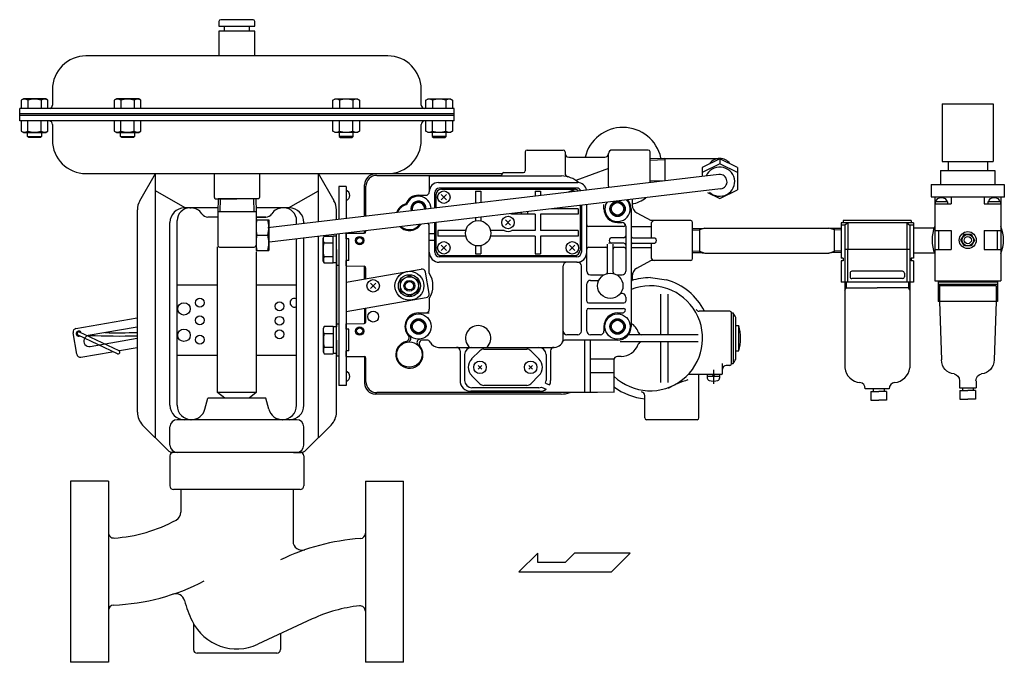
# Model space of a CAD drawing. Extents: x 182 to 8753, y 193 to 5140.
# Drawn here: x 2907 to 3451, y 4730 to 5085 of the extents above; entities that cross this region are included whole.
import ezdxf

# ---------------------------------------------------------------- set-up
doc = ezdxf.new("R2010")
doc.units = 0
doc.header["$LTSCALE"] = 120
doc.header["$MEASUREMENT"] = 0
for name, pattern in [('C_CENTER_L', [2, 1.25, -0.25, 0.25, -0.25]), ('C_SOLID_H', [0]), ('C_SOLID_L', [0])]:
    doc.linetypes.add(name, pattern=pattern)
doc.layers.get('0').update_dxf_attribs({"linetype": 'CONTINUOUS'})

# ---------------------------------------------------------------- blocks, each defined once
blk = doc.blocks.new('YA')
for p, q in [((-16.8065, 2.801), (-8.4035, 2.801)), ((-14.0055, 0), (-16.8065, 2.801)), ((-8.4035, 2.801), (-7.0025, 1.4005)), ((-2.862, 1.4005), (-2.862, 2.801)), ((-2.862, 2.801), (0, 0)), ((0, 0), (-14.0055, 0)), ((-7.0025, 1.4005), (-2.862, 1.4005))]:
    blk.add_line(p, q)
blk = doc.blocks.new('M8BS')
for p, q in [((4.81, 7.5), (0, 7.5)), ((5.5, 6.31), (4.81, 7.5)), ((5.5, -6.31), (5.5, 6.31)), ((4.81, 3.75), (0, 3.75)), ((4.81, -3.75), (0, -3.75)), ((4.81, -3.75), (4.99, -4.09)), ((4.99, -4.09), (5.14, -4.45)), ((5.14, -4.45), (5.25, -4.83)), ((5.25, -4.83), (5.32, -5.22)), ((5.32, -5.22), (5.35, -5.63)), ((0, -7.51), (4.81, -7.51)), ((4.81, -7.51), (5.5, -6.31)), ((5.14, -6.81), (4.81, -7.51)), ((5.25, -6.43), (5.14, -6.81)), ((5.32, -6.03), (5.25, -6.43)), ((5.35, -5.63), (5.32, -6.03))]:
    blk.add_line(p, q)
for centre, radius, start, end in [((1.81, 5.63), 3.54, 327.9994, 32.0006), ((-8.01, 0), 13.35, 343.6803, 16.3197)]:
    blk.add_arc(centre, radius, start, end)

msp = doc.modelspace()

# ---------------------------------------------------------------- linework, layer by layer
for p, q in [((3017.43, 5083.68), (3017.43, 5081.01)), ((3017.43, 5081.01), (3037.26, 5081.01)), ((3036.29, 5084.65), (3018.4, 5084.65)), ((3020.35, 5081.01), (3020.35, 5078.38)), ((3034.34, 5078.38), (3034.34, 5081.01)), ((3037.26, 5081.01), (3037.26, 5083.68)), ((3037.26, 5078.38), (3017.43, 5078.38)), ((3017.43, 5078.38), (3017.43, 5064.65)), ((3037.26, 5064.65), (3037.26, 5078.38)), ((3110.73, 5064.65), (2943.96, 5064.66)), ((2925.46, 5046.16), (2925.46, 5037.51)), ((3129.23, 5037.51), (3129.23, 5046.15)), ((2909.41, 5040.92), (2908.24, 5040.25)), ((2908.24, 5040.25), (2908.24, 5035.56)), ((2921.7, 5040.92), (2909.41, 5040.92)), ((2911.9, 5040.25), (2911.9, 5035.56)), ((2919.21, 5040.25), (2919.21, 5035.56)), ((2922.86, 5040.25), (2921.7, 5040.92)), ((2922.86, 5035.56), (2922.86, 5040.25)), ((2960.79, 5040.92), (2959.63, 5040.25)), ((2959.63, 5040.25), (2959.63, 5035.56)), ((2973.08, 5040.92), (2960.79, 5040.92)), ((2963.28, 5040.25), (2963.28, 5035.56)), ((2970.59, 5040.25), (2970.59, 5035.56)), ((2974.25, 5040.25), (2973.08, 5040.92)), ((2974.25, 5035.56), (2974.25, 5040.25)), ((3080.44, 5040.25), (3081.61, 5040.92)), ((3080.44, 5035.56), (3080.44, 5040.25)), ((3081.61, 5040.92), (3093.9, 5040.92)), ((3084.1, 5040.25), (3084.1, 5035.56)), ((3091.41, 5040.25), (3091.41, 5035.56)), ((3093.9, 5040.92), (3095.06, 5040.25)), ((3095.06, 5040.25), (3095.06, 5035.56)), ((3131.83, 5040.25), (3132.99, 5040.92)), ((3131.83, 5035.56), (3131.83, 5040.25)), ((3132.99, 5040.92), (3145.28, 5040.92)), ((3135.48, 5040.25), (3135.48, 5035.56)), ((3142.79, 5040.25), (3142.79, 5035.56)), ((3145.28, 5040.92), (3146.45, 5040.25)), ((3146.45, 5040.25), (3146.45, 5035.56)), ((3417.05, 5038.25), (3445.26, 5038.25)), ((3147.34, 5035.56), (2907.34, 5035.56)), ((2907.34, 5028.74), (2907.34, 5035.56)), ((3147.34, 5032.64), (2907.34, 5032.64)), ((3147.34, 5028.74), (3147.34, 5035.56)), ((3147.34, 5031.74), (2907.34, 5031.74)), ((3147.34, 5028.74), (2907.34, 5028.74)), ((2908.24, 5028.74), (2908.24, 5023.08)), ((2911.9, 5023.08), (2911.9, 5028.74)), ((2919.21, 5023.08), (2919.21, 5028.74)), ((2922.86, 5023.08), (2922.86, 5028.74)), ((2925.46, 5026.74), (2925.46, 5018.15)), ((2959.63, 5028.74), (2959.63, 5023.08)), ((2963.28, 5023.08), (2963.28, 5028.74)), ((2970.59, 5023.08), (2970.59, 5028.74)), ((2974.25, 5023.08), (2974.25, 5028.74)), ((3080.44, 5023.08), (3080.44, 5028.74)), ((3084.1, 5023.08), (3084.1, 5028.74)), ((3091.41, 5023.08), (3091.41, 5028.74)), ((3095.06, 5028.74), (3095.06, 5023.08)), ((3129.23, 5018.15), (3129.23, 5026.74)), ((3131.83, 5023.08), (3131.83, 5028.74)), ((3135.48, 5023.08), (3135.48, 5028.74)), ((3142.79, 5023.08), (3142.79, 5028.74)), ((3146.45, 5028.74), (3146.45, 5023.08)), ((2908.24, 5023.08), (2909.41, 5022.41)), ((2909.41, 5022.41), (2921.7, 5022.41)), ((2911.66, 5020.15), (2911.66, 5022.41)), ((2919.45, 5022.41), (2919.45, 5020.15)), ((2921.7, 5022.41), (2922.86, 5023.08)), ((2959.63, 5023.08), (2960.79, 5022.41)), ((2960.79, 5022.41), (2973.08, 5022.41)), ((2963.04, 5020.15), (2963.04, 5022.41)), ((2970.83, 5022.41), (2970.83, 5020.15)), ((2973.08, 5022.41), (2974.25, 5023.08)), ((3081.61, 5022.41), (3080.44, 5023.08)), ((3093.9, 5022.41), (3081.61, 5022.41)), ((3083.86, 5022.41), (3083.86, 5020.15)), ((3091.65, 5020.15), (3091.65, 5022.41)), ((3095.06, 5023.08), (3093.9, 5022.41)), ((3132.99, 5022.41), (3131.83, 5023.08)), ((3145.28, 5022.41), (3132.99, 5022.41)), ((3135.24, 5022.41), (3135.24, 5020.15)), ((3143.03, 5020.15), (3143.03, 5022.41)), ((3146.45, 5023.08), (3145.28, 5022.41)), ((2911.66, 5020.15), (2919.45, 5020.15)), ((2912.31, 5019.49), (2911.66, 5020.15)), ((2918.79, 5019.49), (2912.31, 5019.49)), ((2919.45, 5020.15), (2918.79, 5019.49)), ((2963.7, 5019.49), (2963.04, 5020.15)), ((2963.04, 5020.15), (2970.83, 5020.15)), ((2970.17, 5019.49), (2963.7, 5019.49)), ((2970.83, 5020.15), (2970.17, 5019.49)), ((3091.65, 5020.15), (3083.86, 5020.15)), ((3083.86, 5020.15), (3084.52, 5019.49)), ((3084.52, 5019.49), (3090.99, 5019.49)), ((3090.99, 5019.49), (3091.65, 5020.15)), ((3135.24, 5020.15), (3135.9, 5019.49)), ((3143.03, 5020.15), (3135.24, 5020.15)), ((3135.9, 5019.49), (3142.37, 5019.49)), ((3142.37, 5019.49), (3143.03, 5020.15)), ((3263.84, 5008.04), (3255.66, 5007.79)), ((3263.84, 5007.19), (3255.66, 5006.93)), ((3263.84, 5008.04), (3294.15, 5008.04)), ((3263.84, 5008.04), (3263.84, 4995.62)), ((3294.15, 5007.77), (3284.34, 5003)), ((3294.15, 5004.94), (3284.34, 5000.16)), ((3303.97, 5003), (3294.15, 5007.77)), ((3294.15, 5007.77), (3294.15, 5004.94)), ((3303.97, 5000.16), (3294.15, 5004.94)), ((2943.96, 4999.65), (3110.73, 4999.65)), ((2973.68, 4984.65), (2982.35, 4999.65)), ((2982.35, 4853.65), (2982.35, 4999.65)), ((3014.84, 4999.65), (3014.84, 4986.63)), ((3039.84, 4999.65), (3039.84, 4986.63)), ((3081.01, 4984.65), (3072.35, 4999.65)), ((3072.35, 4972.92), (3072.35, 4999.65)), ((3284.34, 5003), (3284.34, 4998.04)), ((3303.97, 5003), (3303.97, 4990.62)), ((3293.68, 4999.15), (3044.48, 4969.62)), ((3262.53, 4995.46), (3255.66, 4995.68)), ((3256.81, 4994.78), (3255.66, 4994.82)), ((2998.85, 4980.65), (2982.35, 4990.18)), ((3294.63, 4991.21), (3045.42, 4961.68)), ((3055.85, 4980.65), (3072.35, 4990.18)), ((3083.66, 4992.58), (3083.66, 4974.26)), ((3087.66, 4992.58), (3083.66, 4992.58)), ((3087.66, 4992.58), (3087.66, 4974.74)), ((3287.4, 4989.13), (3294.15, 4985.85)), ((3294.15, 4985.85), (3303.97, 4990.62)), ((3014.84, 4986.63), (3014.85, 4986.49)), ((3014.85, 4986.49), (3014.89, 4986.34)), ((3014.89, 4986.34), (3014.95, 4986.2)), ((3014.95, 4986.2), (3015.03, 4986.06)), ((3015.03, 4986.06), (3015.13, 4985.94)), ((3015.13, 4985.94), (3015.26, 4985.83)), ((3015.26, 4985.83), (3015.39, 4985.75)), ((3015.39, 4985.75), (3015.54, 4985.69)), ((3015.54, 4985.69), (3015.83, 4985.65)), ((3015.83, 4985.65), (3027.34, 4985.65)), ((3016.96, 4985.65), (3016.74, 4978.65)), ((3037.73, 4985.65), (3016.96, 4985.65)), ((3018.12, 4985.65), (3017.9, 4978.65)), ((3038.86, 4985.65), (3027.34, 4985.65)), ((3036.57, 4985.65), (3036.79, 4978.65)), ((3037.73, 4985.65), (3037.95, 4978.65)), ((3039.15, 4985.69), (3038.86, 4985.65)), ((3039.3, 4985.75), (3039.15, 4985.69)), ((3039.43, 4985.83), (3039.3, 4985.75)), ((3039.56, 4985.94), (3039.43, 4985.83)), ((3039.66, 4986.06), (3039.56, 4985.94)), ((3039.74, 4986.2), (3039.66, 4986.06)), ((3039.8, 4986.34), (3039.74, 4986.2)), ((3039.83, 4986.49), (3039.8, 4986.34)), ((3039.84, 4986.63), (3039.83, 4986.49)), ((2972.35, 4867.8), (2972.35, 4979.65)), ((3016.8, 4980.65), (2998.35, 4980.65)), ((3001.35, 4980.65), (3002.13, 4980.65)), ((3016.74, 4978.65), (3037.95, 4978.65)), ((3016.74, 4978.65), (3016.74, 4960.06)), ((3056.35, 4980.65), (3037.89, 4980.65)), ((3037.95, 4978.65), (3037.95, 4972.3)), ((3053.35, 4980.65), (3052.56, 4980.65)), ((3082.34, 4974.11), (3082.34, 4979.65)), ((3082.34, 4974.11), (3082.34, 4979.65)), ((2990.35, 4871.65), (2990.35, 4972.65)), ((2994.35, 4871.65), (2994.35, 4973.65)), ((3016.74, 4975.65), (3011.35, 4975.65)), ((3043.35, 4975.65), (3037.95, 4975.65)), ((3037.95, 4975.65), (3043.34, 4975.65)), ((3037.95, 4974.15), (3037.95, 4957.15)), ((3037.95, 4974.15), (3044.95, 4974.15)), ((3044.95, 4974.15), (3044.95, 4957.15)), ((3044.95, 4965.65), (3044.95, 4974.15)), ((3060.35, 4971.5), (3060.35, 4973.65)), ((3064.35, 4971.98), (3064.35, 4972.65)), ((3279.16, 4969.23), (3282.86, 4969.35)), ((3279.16, 4968.38), (3282.86, 4968.49)), ((3285.86, 4969.55), (3282.86, 4968.49)), ((3282.86, 4969.35), (3285.86, 4969.55)), ((3282.86, 4969.35), (3282.86, 4955.96)), ((3285.86, 4969.55), (3354.46, 4969.55)), ((3357.46, 4969.35), (3354.46, 4969.55)), ((3357.46, 4968.49), (3354.46, 4969.55)), ((3357.46, 4955.96), (3357.46, 4969.35)), ((3361.16, 4969.23), (3357.46, 4969.35)), ((3361.16, 4968.38), (3357.46, 4968.49)), ((3412.56, 4969.55), (3401.16, 4969.55)), ((3422.06, 4968.15), (3422.06, 4957.65)), ((3440.26, 4968.15), (3440.26, 4957.65)), ((3037.95, 4964.08), (3037.95, 4960.06)), ((3038.45, 4965.65), (3044.45, 4965.65)), ((3060.35, 4871.65), (3060.35, 4963.45)), ((3064.35, 4871.65), (3064.35, 4963.92)), ((3072.35, 4853.65), (3072.35, 4964.87)), ((3080.46, 4950.15), (3080.46, 4965.16)), ((3082.46, 4965.05), (3080.46, 4965.05)), ((3082.34, 4964.85), (3082.34, 4966.05)), ((3082.34, 4867.8), (3082.34, 4961.73)), ((3082.46, 4957.65), (3082.46, 4966.07)), ((3083.66, 4966.21), (3083.66, 4882.58)), ((3087.66, 4966.68), (3087.66, 4882.58)), ((3427.4, 4962.9), (3429.28, 4966.15)), ((3429.28, 4959.65), (3427.4, 4962.9)), ((3429.28, 4966.15), (3433.03, 4966.15)), ((3433.03, 4966.15), (3434.91, 4962.9)), ((3434.91, 4962.9), (3433.03, 4959.65)), ((3016.69, 4878.73), (3016.69, 4959.12)), ((3017.74, 4959.06), (3036.95, 4959.06)), ((3037.95, 4957.15), (3044.95, 4957.15)), ((3038, 4956.34), (3038, 4878.73)), ((3082.46, 4957.65), (3082.46, 4948.8)), ((3279.16, 4956.93), (3282.86, 4956.82)), ((3279.16, 4956.08), (3282.86, 4955.96)), ((3282.86, 4956.82), (3285.86, 4955.75)), ((3282.86, 4955.96), (3285.86, 4955.75)), ((3354.46, 4955.75), (3357.46, 4956.82)), ((3357.46, 4955.96), (3354.46, 4955.75)), ((3361.16, 4956.93), (3357.46, 4956.82)), ((3361.16, 4956.08), (3357.46, 4955.96)), ((3433.03, 4959.65), (3429.28, 4959.65)), ((3285.86, 4955.75), (3354.46, 4955.75)), ((3412.75, 4955.75), (3401.16, 4955.75)), ((3082.46, 4950.25), (3080.46, 4950.25)), ((3082.46, 4950.25), (3082.46, 4914.98)), ((3083.66, 4948.8), (3082.46, 4948.8)), ((3016.69, 4938.07), (2994.35, 4938.07)), ((3060.35, 4938.07), (3038, 4938.07)), ((3080.46, 4915.09), (3080.46, 4900.07)), ((3082.46, 4914.98), (3080.46, 4914.98)), ((3082.46, 4907.58), (3082.46, 4916.43)), ((3083.66, 4916.43), (3082.46, 4916.43)), ((3082.46, 4907.58), (3082.46, 4898.73)), ((3016.69, 4899.1), (2994.35, 4899.1)), ((3060.35, 4899.1), (3038, 4899.1)), ((3082.46, 4900.18), (3080.46, 4900.18)), ((3083.66, 4898.73), (3082.46, 4898.73)), ((3087.66, 4882.58), (3083.66, 4882.58)), ((3426.85, 4879.75), (3431.16, 4879.75)), ((3435.47, 4879.75), (3431.16, 4879.75)), ((3009.72, 4869.58), (3011.35, 4875.65)), ((3043.35, 4875.65), (3011.35, 4875.65)), ((3020.6, 4875.65), (3016.69, 4878.73)), ((3038, 4878.73), (3016.69, 4878.73)), ((3038, 4878.73), (3034.09, 4875.65)), ((3044.97, 4869.58), (3043.35, 4875.65)), ((3377.65, 4879.28), (3381.96, 4879.28)), ((3377.65, 4874.53), (3381.96, 4874.53)), ((3386.27, 4879.28), (3381.96, 4879.28)), ((3386.27, 4874.53), (3381.96, 4874.53)), ((3426.85, 4875), (3431.16, 4875)), ((3435.47, 4875), (3431.16, 4875)), ((3060.35, 4863.65), (2994.35, 4863.65)), ((2989.17, 4846.83), (2975.27, 4860.73)), ((2990.35, 4849.65), (2990.35, 4859.65)), ((3064.35, 4849.65), (3064.35, 4859.65)), ((3065.52, 4846.83), (3079.42, 4860.73)), ((2990.35, 4843.65), (2990.35, 4827.15)), ((2996, 4845.65), (2992, 4845.65)), ((3058.69, 4845.65), (2992, 4845.65)), ((3062.35, 4845.65), (2992.35, 4845.65)), ((3062.35, 4845.65), (2992.35, 4845.65)), ((3062.35, 4845.65), (2992.35, 4845.65)), ((3058.69, 4845.65), (3062.69, 4845.65)), ((3064.35, 4843.65), (3064.35, 4827.15)), ((2956.35, 4829.65), (2935.35, 4829.65)), ((2956.35, 4829.65), (2956.35, 4729.65)), ((3098.35, 4829.65), (3098.35, 4729.65)), ((3098.35, 4829.65), (3119.35, 4829.65)), ((3119.35, 4729.65), (3119.35, 4829.65)), ((3062.35, 4825.15), (2992.35, 4825.15)), ((2996.35, 4825.15), (2996.35, 4812.63)), ((3058.35, 4825.15), (3058.35, 4796.55)), ((3003.35, 4751.04), (3003.35, 4736.65)), ((3069.01, 4753.61), (3038.97, 4739.61)), ((3051.35, 4745.38), (3051.35, 4736.65)), ((3049.35, 4734.65), (3005.35, 4734.65)), ((2956.35, 4729.65), (2935.35, 4729.65)), ((3119.35, 4729.65), (3098.35, 4729.65))]:
    msp.add_line(p, q)
at = {"linetype": 'Continuous'}
for p, q in [((3417.05, 5038.25), (3417.05, 5006.27)), ((3445.26, 5038.25), (3445.26, 5006.27)), ((3186.66, 5011.65), (3186.66, 5001.15)), ((3187.66, 5012.65), (3207.66, 5012.65)), ((3208.66, 5011.65), (3208.66, 4999.82)), ((3232.66, 4992.65), (3232.66, 5010.65)), ((3254.66, 5012.65), (3234.66, 5012.65)), ((3255.66, 4994.65), (3255.66, 5011.65)), ((3210.66, 5008.65), (3230.66, 5008.65)), ((3417.05, 5006.27), (3445.26, 5006.27)), ((3420.24, 5006.27), (3420.24, 5001.42)), ((3442.08, 5006.27), (3442.08, 5001.42)), ((3174.14, 4999.45), (3103.86, 4999.45)), ((3174.66, 5000.15), (3185.66, 5000.15)), ((3232.66, 5002.43), (3214.6, 4995.85)), ((3416.14, 5001.42), (3446.17, 5001.42)), ((3416.14, 5001.42), (3416.14, 4993.67)), ((3446.17, 5001.42), (3446.17, 4993.67)), ((3104.66, 4998.65), (3173.16, 4998.65)), ((3133.66, 4998.38), (3133.66, 4989.65)), ((3133.71, 4998.32), (3206.66, 4998.32)), ((3138.66, 4994.65), (3215.66, 4994.65)), ((3097.86, 4975.95), (3097.86, 4993.45)), ((3098.66, 4976.04), (3098.66, 4992.65)), ((3136.66, 4980.55), (3136.66, 4989.15)), ((3215.16, 4991.65), (3139.16, 4991.65)), ((3140.35, 4990.95), (3213.95, 4990.95)), ((3159.15, 4989.95), (3159.15, 4983.21)), ((3159.15, 4989.95), (3162.15, 4989.95)), ((3162.15, 4989.95), (3162.15, 4983.57)), ((3192.15, 4989.95), (3192.15, 4987.12)), ((3192.15, 4989.95), (3195.15, 4989.95)), ((3195.15, 4989.95), (3195.15, 4987.48)), ((3410.96, 4993.67), (3451.35, 4993.67)), ((3410.96, 4993.67), (3410.96, 4986.88)), ((3451.35, 4993.67), (3451.35, 4986.88)), ((3451.35, 4993.67), (3451.35, 4986.88)), ((3127.66, 4987.65), (3131.66, 4987.65)), ((3137.35, 4987.95), (3137.35, 4980.63)), ((3245.69, 4985.41), (3245.69, 4982.33)), ((3410.96, 4986.88), (3451.35, 4986.88)), ((3412.96, 4986.88), (3412.96, 4940.36)), ((3420.05, 4983.98), (3413.14, 4983.98)), ((3413.14, 4983.98), (3413.14, 4983.01)), ((3420.05, 4983.98), (3420.05, 4983.01)), ((3422.06, 4986.88), (3422.06, 4983.01)), ((3440.26, 4986.88), (3440.26, 4983.01)), ((3449.17, 4983.98), (3442.26, 4983.98)), ((3442.26, 4983.98), (3442.26, 4983.01)), ((3449.17, 4983.98), (3449.17, 4983.01)), ((3449.36, 4986.88), (3449.36, 4940.36)), ((3184.43, 4978.15), (3184.43, 4977.15)), ((3187.88, 4978.56), (3187.88, 4977.15)), ((3215.95, 4980.15), (3201.31, 4980.15)), ((3215.95, 4980.15), (3215.95, 4977.15)), ((3216.95, 4982), (3216.95, 4957.35)), ((3217.66, 4982.09), (3217.66, 4956.15)), ((3220.66, 4945.65), (3220.66, 4982.44)), ((3230.16, 4980.15), (3230.16, 4982.65)), ((3245.16, 4980.15), (3245.16, 4915.15)), ((3248.29, 4977.94), (3256.15, 4973.65)), ((3412.96, 4983.01), (3422.06, 4983.01)), ((3440.26, 4983.01), (3449.36, 4983.01)), ((3136.66, 4956.15), (3136.66, 4972.49)), ((3137.35, 4972.57), (3137.35, 4957.35)), ((3159.15, 4975.16), (3159.15, 4973.49)), ((3162.15, 4975.51), (3162.15, 4973.49)), ((3192.15, 4977.15), (3179.33, 4977.15)), ((3192.15, 4977.15), (3192.15, 4968.15)), ((3195.15, 4977.15), (3195.15, 4968.15)), ((3215.95, 4977.15), (3195.15, 4977.15)), ((3237.66, 4972.65), (3240.16, 4972.65)), ((3278.16, 4973.65), (3256.16, 4973.65)), ((3279.16, 4952.65), (3279.16, 4972.65)), ((3361.16, 4972.4), (3361.16, 4952.9)), ((3401.11, 4972.4), (3361.16, 4972.4)), ((3362.36, 4973.65), (3362.36, 4972.4)), ((3399.96, 4973.65), (3362.36, 4973.65)), ((3364.89, 4972.4), (3363.16, 4971.06)), ((3364.89, 4972.4), (3364.89, 4957.65)), ((3397.42, 4972.4), (3397.42, 4957.65)), ((3397.42, 4972.4), (3399.16, 4971.06)), ((3399.96, 4973.65), (3399.96, 4972.4)), ((3401.16, 4972.4), (3401.16, 4952.9)), ((3097.86, 4966.67), (3097.86, 4967.89)), ((3098.66, 4967.65), (3098.66, 4967.99)), ((3133.66, 4944.58), (3133.66, 4970.65)), ((3138.35, 4968.15), (3138.35, 4965.15)), ((3153.82, 4968.15), (3138.35, 4968.15)), ((3174.97, 4968.15), (3167.49, 4968.15)), ((3192.15, 4968.15), (3179.33, 4968.15)), ((3215.95, 4968.15), (3195.15, 4968.15)), ((3215.95, 4968.15), (3215.95, 4965.15)), ((3240.87, 4970.35), (3221.66, 4970.35)), ((3242.16, 4970.65), (3242.16, 4945.65)), ((3245.16, 4970.46), (3256.16, 4970.46)), ((3256.16, 4971.65), (3256.16, 4964.15)), ((3363.16, 4971.06), (3361.16, 4971.06)), ((3363.16, 4971.06), (3363.16, 4939.65)), ((3399.16, 4971.06), (3399.16, 4939.65)), ((3401.16, 4971.06), (3399.16, 4971.06)), ((3412.96, 4968.15), (3422.06, 4968.15)), ((3414.96, 4968.15), (3414.96, 4957.65)), ((3440.26, 4968.15), (3449.36, 4968.15)), ((3447.36, 4968.15), (3447.36, 4957.65)), ((3087.66, 4963.65), (3087.66, 4966.65)), ((3087.66, 4963.65), (3087.66, 4966.65)), ((3087.66, 4966.65), (3097.66, 4966.65)), ((3089.16, 4963.65), (3087.66, 4963.65)), ((3089.16, 4963.65), (3087.66, 4963.65)), ((3089.16, 4951.65), (3089.16, 4963.65)), ((3089.16, 4951.65), (3089.16, 4963.65)), ((3133.66, 4966.51), (3136.66, 4966.51)), ((3133.66, 4962.8), (3136.66, 4962.8)), ((3153.82, 4965.15), (3138.35, 4965.15)), ((3192.15, 4965.15), (3167.49, 4965.15)), ((3192.15, 4965.15), (3192.15, 4955.35)), ((3195.15, 4965.15), (3195.15, 4955.35)), ((3215.95, 4965.15), (3195.15, 4965.15)), ((3241.16, 4964.15), (3233.81, 4964.15)), ((3246.16, 4964.15), (3258.39, 4964.15)), ((3159.15, 4959.81), (3159.15, 4955.35)), ((3162.15, 4959.81), (3162.15, 4955.35)), ((3221.66, 4958.95), (3231.16, 4958.95)), ((3232.16, 4945.25), (3232.16, 4960.65)), ((3241.16, 4961.15), (3233.81, 4961.15)), ((3235.16, 4945.25), (3235.16, 4960.65)), ((3236.16, 4958.95), (3241.16, 4958.95)), ((3245.16, 4958.84), (3256.16, 4958.84)), ((3246.16, 4961.15), (3258.39, 4961.15)), ((3256.16, 4961.15), (3256.16, 4953.65)), ((3399.16, 4957.65), (3363.16, 4957.65)), ((3364.76, 4957.65), (3364.76, 4939.65)), ((3397.55, 4957.65), (3397.55, 4939.65)), ((3412.96, 4957.65), (3422.06, 4957.65)), ((3440.26, 4957.65), (3449.36, 4957.65)), ((3087.66, 4948.65), (3087.66, 4951.65)), ((3089.16, 4951.65), (3087.66, 4951.65)), ((3089.16, 4951.65), (3087.66, 4951.65)), ((3087.66, 4948.65), (3087.66, 4951.65)), ((3215.16, 4953.65), (3139.16, 4953.65)), ((3215.16, 4950.65), (3139.16, 4950.65)), ((3140.35, 4954.35), (3213.95, 4954.35)), ((3159.15, 4955.35), (3162.15, 4955.35)), ((3192.15, 4955.35), (3195.15, 4955.35)), ((3256.16, 4951.65), (3247.76, 4947.08)), ((3278.16, 4951.65), (3256.16, 4951.65)), ((3362.36, 4952.9), (3361.16, 4952.9)), ((3361.16, 4951.4), (3361.16, 4939.65)), ((3362.36, 4951.4), (3361.16, 4951.4)), ((3362.36, 4952.9), (3362.36, 4951.4)), ((3401.16, 4952.9), (3399.96, 4952.9)), ((3399.96, 4952.9), (3399.96, 4951.4)), ((3401.16, 4951.4), (3399.96, 4951.4)), ((3401.16, 4951.4), (3401.16, 4939.65)), ((3087.66, 4948.65), (3097.67, 4948.48)), ((3087.66, 4939.74), (3129.18, 4946.9)), ((3097.86, 4941.5), (3097.86, 4948.46)), ((3098.66, 4941.64), (3098.66, 4947.48)), ((3133.53, 4933.44), (3131.49, 4945.26)), ((3207.66, 4908.65), (3207.66, 4948.65)), ((3217.66, 4912.65), (3217.66, 4948.65)), ((3395.16, 4945.65), (3367.16, 4945.65)), ((3117.66, 4940.54), (3122.66, 4943.43)), ((3117.66, 4934.77), (3117.66, 4940.54)), ((3122.66, 4943.43), (3127.66, 4940.54)), ((3127.66, 4940.54), (3127.66, 4934.77)), ((3222.66, 4943.65), (3230.05, 4943.65)), ((3222.66, 4940.65), (3227.33, 4940.65)), ((3237.26, 4943.65), (3240.16, 4943.65)), ((3245.16, 4940.65), (3245.69, 4940.65)), ((3245.69, 4942.98), (3245.69, 4940.65)), ((3255.85, 4942.15), (3264.71, 4940.91)), ((3401.18, 4939.65), (3361.16, 4939.65)), ((3363.16, 4939.65), (3363.16, 4892.31)), ((3363.97, 4939.65), (3363.97, 4936.58)), ((3366.16, 4944.65), (3366.16, 4942.65)), ((3395.16, 4941.65), (3367.16, 4941.65)), ((3396.16, 4944.65), (3396.16, 4942.65)), ((3398.34, 4939.65), (3398.34, 4936.58)), ((3399.16, 4939.65), (3399.16, 4892.31)), ((3412.96, 4940.36), (3449.36, 4940.36)), ((3414.78, 4940.36), (3414.78, 4928.98)), ((3414.78, 4939.88), (3447.54, 4939.88)), ((3447.54, 4940.36), (3447.54, 4928.98)), ((3122.66, 4931.88), (3117.66, 4934.77)), ((3127.66, 4934.77), (3122.66, 4931.88)), ((3220.66, 4929.15), (3220.66, 4938.65)), ((3363.16, 4935.17), (3363.97, 4936.58)), ((3363.16, 4936.58), (3381.16, 4936.58)), ((3399.16, 4936.58), (3381.16, 4936.58)), ((3399.16, 4935.17), (3398.34, 4936.58)), ((3447.54, 4938.43), (3414.78, 4938.43)), ((3414.78, 4938.43), (3415.46, 4937.7)), ((3446.85, 4937.7), (3415.46, 4937.7)), ((3415.46, 4937.7), (3415.46, 4928.98)), ((3446.85, 4937.7), (3446.85, 4928.98)), ((3087.66, 4923.51), (3131.9, 4931.13)), ((3133.66, 4930.73), (3133.66, 4924.65)), ((3242.16, 4931.43), (3242.16, 4929.15)), ((3261.66, 4910.65), (3261.66, 4933.05)), ((3265.66, 4910.65), (3265.66, 4933.05)), ((3447.54, 4928.98), (3414.78, 4928.98)), ((3415.46, 4928.98), (3416.6, 4896.75)), ((3446.85, 4928.98), (3445.72, 4896.75)), ((3097.86, 4925.27), (3097.86, 4916.85)), ((3098.66, 4917.83), (3098.66, 4925.4)), ((3220.66, 4912.65), (3220.66, 4924.15)), ((3221.66, 4928.15), (3241.16, 4928.15)), ((3221.66, 4925.15), (3241.02, 4925.15)), ((3299.66, 4923.65), (3282.77, 4923.65)), ((2938.45, 4914.05), (2972.34, 4919.89)), ((3127.66, 4922.65), (3133.66, 4922.65)), ((3237.66, 4922.65), (3240.16, 4922.65)), ((3300.66, 4894.65), (3300.66, 4922.65)), ((3300.66, 4922.65), (3301.56, 4922.65)), ((3301.66, 4894.8), (3301.66, 4922.51)), ((3302.96, 4897.12), (3302.96, 4920.19)), ((2972.34, 4914.86), (2945.25, 4910.2)), ((3087.66, 4916.65), (3097.67, 4916.83)), ((3087.66, 4913.65), (3087.66, 4916.65)), ((3087.66, 4913.65), (3087.66, 4916.65)), ((3089.16, 4913.65), (3087.66, 4913.65)), ((3089.16, 4913.65), (3087.66, 4913.65)), ((3089.16, 4901.65), (3089.16, 4913.65)), ((3089.16, 4901.65), (3089.16, 4913.65)), ((3230.16, 4915.15), (3230.16, 4912.65)), ((3302.96, 4915.65), (3304.7, 4915.65)), ((3304.7, 4901.65), (3304.7, 4915.65)), ((2938.85, 4899.91), (2936.82, 4911.74)), ((2961.46, 4900.13), (2939.58, 4910.44)), ((2962.24, 4901.75), (2940.35, 4912.07)), ((2946.29, 4904.19), (2972.34, 4908.67)), ((3132.33, 4907.65), (3130.02, 4907.65)), ((3237.66, 4907.65), (3208.98, 4907.65)), ((3215.66, 4910.65), (3209.66, 4910.65)), ((3219.66, 4878.65), (3219.66, 4907.65)), ((3228.16, 4910.65), (3222.66, 4910.65)), ((3222.66, 4878.65), (3222.66, 4907.65)), ((3282.16, 4910.65), (3243.66, 4910.65)), ((2962.51, 4901.96), (2972.34, 4903.65)), ((3087.66, 4898.65), (3087.66, 4901.65)), ((3089.16, 4901.65), (3087.66, 4901.65)), ((3087.66, 4901.65), (3087.66, 4898.65)), ((3089.16, 4901.65), (3087.66, 4901.65)), ((3138.66, 4903.65), (3202.66, 4903.65)), ((3150.66, 4901.65), (3150.66, 4885.36)), ((3157.06, 4897.25), (3161.58, 4901.78)), ((3163.71, 4902.65), (3187.61, 4902.65)), ((3194.25, 4897.25), (3189.73, 4901.78)), ((3200.66, 4901.65), (3200.66, 4885.36)), ((3282.16, 4906.65), (3239.13, 4906.65)), ((3261.66, 4884.25), (3261.66, 4906.65)), ((3265.66, 4884.25), (3265.66, 4906.65)), ((3302.96, 4901.65), (3304.7, 4901.65)), ((2941.17, 4898.28), (2958.39, 4901.25)), ((3087.66, 4898.65), (3097.66, 4898.65)), ((3097.86, 4898.63), (3097.86, 4883.85)), ((3098.66, 4884.65), (3098.66, 4897.65)), ((3153.16, 4899.65), (3153.16, 4885.36)), ((3198.16, 4899.65), (3198.16, 4885.36)), ((3235.66, 4897.13), (3222.66, 4897.13)), ((3235.66, 4897.13), (3235.66, 4878.72)), ((3239.66, 4898.65), (3237.66, 4898.65)), ((3295.66, 4889.15), (3295.66, 4894.65)), ((3299.66, 4893.65), (3297.66, 4893.65)), ((3300.66, 4894.65), (3301.56, 4894.65)), ((3157.06, 4888.06), (3161.59, 4883.53)), ((3194.25, 4888.06), (3189.73, 4883.53)), ((3235.66, 4889.65), (3222.66, 4889.65)), ((3295.16, 4888.65), (3276.94, 4888.65)), ((3282.66, 4864.65), (3282.66, 4888.65)), ((3287.26, 4888.65), (3287.26, 4886.65)), ((3287.26, 4887.65), (3294.06, 4887.65)), ((3290.91, 4887.65), (3289.91, 4888.65)), ((3291.41, 4887.65), (3290.41, 4888.65)), ((3294.06, 4888.65), (3294.06, 4886.65)), ((3426.61, 4885.18), (3426.61, 4881.25)), ((3435.71, 4885.18), (3435.71, 4881.25)), ((3194.16, 4881.36), (3157.16, 4881.36)), ((3187.61, 4882.65), (3163.71, 4882.65)), ((3195.68, 4881.66), (3198.17, 4880.5)), ((3197.89, 4883.94), (3200.13, 4882.9)), ((3376.16, 4880.78), (3374.56, 4880.78)), ((3387.76, 4880.78), (3376.16, 4880.78)), ((3378.96, 4880.78), (3378.96, 4879.28)), ((3384.96, 4880.78), (3384.96, 4879.28)), ((3426.61, 4881.25), (3435.71, 4881.25)), ((3426.85, 4879.75), (3426.85, 4875)), ((3428.16, 4881.25), (3428.16, 4879.75)), ((3434.16, 4881.25), (3434.16, 4879.75)), ((3435.47, 4879.75), (3435.47, 4875)), ((3206.46, 4877.85), (3103.86, 4877.85)), ((3222.66, 4878.65), (3104.66, 4878.65)), ((3194.66, 4879.36), (3156.66, 4879.36)), ((3226.66, 4878.65), (3222.66, 4878.72)), ((3235.66, 4878.81), (3226.66, 4878.65)), ((3252.66, 4864.65), (3252.66, 4877.05)), ((3377.65, 4879.28), (3377.65, 4874.53)), ((3386.27, 4879.28), (3386.27, 4874.53)), ((3281.66, 4863.65), (3253.66, 4863.65)), ((2935.35, 4829.65), (2935.35, 4779.65)), ((2935.35, 4779.65), (2935.35, 4729.65))]:
    msp.add_line(p, q, dxfattribs=at)
at = {"linetype": 'C_SOLID_H'}
for p, q in [((3143.1, 4988.1), (3140.2, 4985.2)), ((3140.2, 4988.1), (3143.1, 4985.2)), ((3178.6, 4974.1), (3175.7, 4971.2)), ((3175.7, 4974.1), (3178.6, 4971.2)), ((3143.1, 4960.1), (3140.2, 4957.2)), ((3140.2, 4960.1), (3143.1, 4957.2)), ((3214.1, 4960.1), (3211.2, 4957.2)), ((3211.2, 4960.1), (3214.1, 4957.2)), ((3104.1, 4939.1), (3101.21, 4936.2)), ((3101.21, 4939.1), (3104.1, 4936.2)), ((3162.68, 4893.68), (3160.63, 4891.63)), ((3160.63, 4893.68), (3162.68, 4891.63)), ((3190.68, 4893.68), (3188.63, 4891.63)), ((3188.63, 4893.68), (3190.68, 4891.63))]:
    msp.add_line(p, q, dxfattribs=at)
at = {"linetype": 'C_CENTER_L'}
msp.add_line((3290.66, 4891.15), (3290.66, 4883.55), dxfattribs=at)
at = {"linetype": 'Continuous'}
for centre, radius in [((3141.65, 4986.65), 3.45), ((3237.66, 4980.15), 4.25), ((3237.66, 4980.15), 4), ((3237.66, 4980.15), 3.46), ((3160.65, 4966.65), 7), ((3177.15, 4972.65), 3.45), ((3095.16, 4962.65), 2.31), ((3095.16, 4962.65), 1.71), ((3141.65, 4958.65), 3.45), ((3212.65, 4958.65), 3.45), ((3102.66, 4937.65), 3.45), ((3122.66, 4937.65), 6.1), ((3122.66, 4937.65), 5), ((3122.66, 4937.65), 3), ((3122.66, 4937.65), 2.3), ((3233.66, 4937.65), 7), ((3102.66, 4920.65), 3), ((3127.66, 4915.15), 7), ((3127.66, 4915.15), 4.25), ((3127.66, 4915.15), 4), ((3127.66, 4915.15), 3.46), ((3237.66, 4915.15), 7), ((3237.66, 4915.15), 4.25), ((3237.66, 4915.15), 4), ((3237.66, 4915.15), 3.46), ((3095.16, 4912.65), 2.31), ((3095.16, 4912.65), 1.71), ((3122.66, 4899.65), 7), ((3161.66, 4892.65), 3.45), ((3189.66, 4892.65), 3.45)]:
    msp.add_circle(centre, radius, dxfattribs=at)
for centre, radius in [((3431.16, 4962.9), 4.7), ((3431.16, 4962.9), 3.15), ((3431.16, 4962.9), 2), ((3122.66, 4937.65), 8), ((3006.89, 4928.33), 2.44), ((3050.9, 4926.32), 2.44), ((3050.9, 4926.32), 2.44), ((2998.12, 4924.92), 3.41), ((3006.89, 4918.58), 2.44), ((3050.9, 4918.34), 2.44), ((2998.12, 4910.3), 3.41), ((3050.9, 4910.85), 2.44), ((3006.89, 4907.87), 2.44)]:
    msp.add_circle(centre, radius)
for centre, radius, start, end in [((3018.4, 5083.68), 0.974, 90, 180), ((3036.29, 5083.68), 0.974, 0, 90), ((2943.96, 5046.16), 18.5, 89.9979, 180), ((3110.73, 5046.15), 18.5, 0, 89.9979), ((2910.07, 5037.32), 3.45, 57.9994, 122.0006), ((2915.55, 5027.76), 13.01, 73.6803, 106.3197), ((2921.04, 5037.32), 3.45, 57.9994, 122.0006), ((2923.46, 5037.56), 2, 283.8701, 358.6482), ((2961.45, 5037.32), 3.45, 57.9994, 122.0006), ((2966.94, 5027.76), 13.01, 73.6803, 106.3197), ((2972.42, 5037.32), 3.45, 57.9994, 122.0006), ((3082.27, 5037.32), 3.45, 57.9994, 122.0006), ((3087.75, 5027.76), 13.01, 73.6803, 106.3197), ((3093.24, 5037.32), 3.45, 57.9994, 122.0006), ((3131.22, 5037.56), 2, 181.3518, 256.1299), ((3133.65, 5037.32), 3.45, 57.9994, 122.0006), ((3139.14, 5027.76), 13.01, 73.6803, 106.3197), ((3144.62, 5037.32), 3.45, 57.9994, 122.0006), ((2923.46, 5026.74), 2, 0, 90), ((3131.23, 5026.74), 2, 90, 180), ((2910.07, 5026.01), 3.45, 237.9991, 302.0009), ((2915.55, 5035.57), 13.01, 253.6803, 286.3197), ((2921.04, 5026.01), 3.45, 237.9991, 302.0009), ((2961.45, 5026.01), 3.45, 237.9991, 302.0009), ((2966.94, 5035.57), 13.01, 253.6803, 286.3197), ((2972.42, 5026.01), 3.45, 237.9991, 302.0009), ((3082.27, 5026.01), 3.45, 237.9991, 302.0009), ((3087.75, 5035.57), 13.01, 253.6803, 286.3197), ((3093.24, 5026.01), 3.45, 237.9991, 302.0009), ((3133.65, 5026.01), 3.45, 237.9991, 302.0009), ((3139.14, 5035.57), 13.01, 253.6803, 286.3197), ((3144.62, 5026.01), 3.45, 237.9991, 302.0009), ((2943.96, 5018.15), 18.5, 180, 270), ((3110.73, 5018.15), 18.5, 270, 0), ((3294.15, 5001.3), 6.74, 33.7531, 146.2469), ((3294.15, 4995.18), 4, 276.7577, 96.7577), ((3086.66, 4987.58), 3, 0, 70.5288), ((2982.35, 4979.65), 10, 150, 180), ((3072.34, 4979.65), 10, 0, 30), ((3072.34, 4979.65), 10, 0, 30), ((3086.66, 4987.58), 3, 289.4712, 0), ((2998.35, 4972.65), 8, 90, 180), ((3001.35, 4973.65), 7, 90, 180), ((3002.13, 4973.65), 7, 33.0557, 90), ((3052.56, 4973.65), 7, 90, 146.9443), ((3053.35, 4973.65), 7, 0, 90), ((3056.35, 4972.65), 8, 0, 90), ((3011.35, 4979.65), 4, 213.0557, 270), ((3056.26, 4969.9), 18.31, 166.5803, 193.4197), ((3043.35, 4979.65), 4, 270, 326.9443), ((3026.63, 4969.9), 18.31, 346.5803, 13.4197), ((3431.16, 4962.9), 19.75, 157.1492, 202.8508), ((3431.16, 4962.9), 19.75, 337.1492, 22.8508), ((3056.26, 4961.4), 18.31, 166.5803, 193.4197), ((3026.63, 4961.4), 18.31, 346.5803, 13.4197), ((3017.74, 4960.06), 1, 180, 270), ((3036.95, 4960.06), 1, 270, 0), ((3059.16, 4928.27), 2.44, 60.8839, 299.1161), ((2939.96, 4911.25), 1.4, 14.7767, 294.7665), ((2939.96, 4911.25), 0.9, 64.7716, 244.7716), ((2945.77, 4907.19), 3.05, 99.7713, 279.7716), ((2961.34, 5247.22), 337.31, 267.3422, 271.8692), ((2961.34, 5247.22), 335.51, 268.824, 271.8792), ((3086.66, 4887.58), 3, 0, 70.5288), ((3086.66, 4887.58), 3, 289.4712, 0), ((2998.35, 4871.65), 8, 180, 270), ((2998.35, 4871.65), 8, 180, 270), ((3002.35, 4871.65), 8, 180, 270), ((3001.99, 4871.65), 8, 270, 345), ((3052.7, 4871.65), 8, 195, 270), ((3052.35, 4871.65), 8, 270, 0), ((3056.35, 4871.65), 8, 270, 0), ((2982.35, 4867.8), 10, 180, 225), ((2982.35, 4867.8), 10, 180, 225), ((2994.35, 4859.65), 4, 90, 180), ((3060.35, 4859.65), 4, 0, 90), ((3072.34, 4867.8), 10, 315, 0), ((3072.34, 4867.8), 10, 315, 0), ((2994.35, 4849.65), 4, 180, 270), ((3060.35, 4849.65), 4, 270, 0), ((2992, 4849.65), 4, 225, 270), ((2992.35, 4843.65), 2, 90, 180), ((3062.35, 4843.65), 2, 0, 90), ((3062.69, 4849.65), 4, 270, 315), ((2992.35, 4827.15), 2, 180, 270), ((3062.35, 4827.15), 2, 270, 0), ((2991.35, 4812.63), 5, 298.7193, 360), ((2954.35, 4880.15), 82, 273.6287, 298.7193), ((2959.35, 4801.31), 3, 180, 273.6287), ((3095.35, 4801), 3, 273.901, 0), ((3103.65, 4679.28), 119, 93.901, 116.0492), ((3063.35, 4796.55), 5, 180, 288.9656), ((2954.35, 4880.15), 119, 272.3488, 297.53), ((2993.57, 4762.52), 5, 14.8149, 108.4423), ((2959.35, 4758.26), 3, 92.3488, 180), ((3058.35, 4779.65), 62, 194.8149, 205.9807), ((3103.65, 4679.28), 82, 96.0308, 114.987), ((3095.35, 4757.85), 3, 0, 96.0308), ((3027.35, 4764.55), 27.52, 205.9807, 294.987), ((3005.35, 4736.65), 2, 180, 270), ((3049.35, 4736.65), 2, 270, 0)]:
    msp.add_arc(centre, radius, start, end)
for centre, radius, start, end in [((3240.66, 5003.65), 21.5, 12.5502, 166.5523), ((3187.66, 5011.65), 1, 90, 180), ((3207.66, 5011.65), 1, 0, 90), ((3210.66, 5010.65), 2, 180, 270), ((3230.66, 5010.65), 2, 270, 0), ((3234.66, 5010.65), 2, 90, 180), ((3254.66, 5011.65), 1, 0, 90), ((3103.86, 4993.45), 6, 90, 180), ((3173.16, 4999.65), 1, 270, 360), ((3174.66, 4999.65), 0.5, 90, 180), ((3185.66, 5001.15), 1, 270, 360), ((3210.66, 4999.82), 2, 180, 255.5225), ((3104.66, 4992.65), 6, 90, 180), ((3138.66, 4989.65), 5, 90, 180), ((3206.66, 4984.32), 14, 47.5492, 90), ((3215.66, 4989.65), 5, 9.622, 90), ((3131.66, 4989.65), 2, 270, 0), ((3139.16, 4989.15), 2.5, 90, 180), ((3140.35, 4987.95), 3, 90, 180), ((3212.65, 4986.65), 3.45, 63.3501, 130.1653), ((3213.95, 4987.95), 3, 42.255, 90), ((3215.16, 4989.15), 2.5, 22.7203, 90), ((3234.66, 4992.65), 2, 180, 201.0449), ((3127.66, 4980.15), 7.5, 90, 158.6317), ((3127.66, 4980.15), 7, 1.2555, 160.7044), ((3127.66, 4980.15), 4.25, 357.682, 195.8334), ((3127.66, 4980.15), 4, 357.098, 196.4174), ((3127.66, 4980.15), 3.46, 355.556, 197.9594), ((3237.66, 4980.15), 7, 149.1413, 44.3741), ((3237.66, 4980.15), 7.5, 0, 41.4857), ((3240.66, 5003.65), 21.5, 283.5294, 306.266), ((3122.66, 4975.65), 7.5, 105.3427, 161.4238), ((3122.66, 4975.65), 7, 103.2699, 159.4701), ((3237.66, 4980.15), 7.5, 180, 270), ((3250.69, 4982.33), 5, 180, 241.3896), ((3177.15, 4972.65), 5, 64.158, 73.842), ((3240.16, 4970.65), 2, 0, 90), ((3258.16, 4971.65), 2, 90, 180), ((3278.16, 4972.65), 1, 0, 90), ((3097.66, 4967.65), 1, 270, 0), ((3122.66, 4975.65), 7.5, 226.4581, 327.0573), ((3122.66, 4975.65), 7, 229.9461, 323.5693), ((3131.66, 4970.65), 2, 0, 44.8369), ((3177.15, 4972.65), 5, 244.1581, 295.842), ((3221.66, 4971.35), 1, 180, 270), ((3240.87, 4971.35), 1, 270, 44.4271), ((3241.16, 4965.15), 1, 270, 0), ((3246.16, 4965.15), 1, 180, 270), ((3139.16, 4956.15), 5.5, 180, 270), ((3139.16, 4956.15), 2.5, 180, 270), ((3140.35, 4957.35), 3, 180, 270), ((3213.95, 4957.35), 3, 270, 0), ((3215.16, 4956.15), 2.5, 270, 0), ((3215.16, 4956.15), 5.5, 270, 0), ((3221.66, 4957.95), 1, 90, 180), ((3231.16, 4957.95), 1, 0, 90), ((3236.16, 4957.95), 1, 90, 180), ((3241.16, 4960.15), 1, 0, 90), ((3241.16, 4957.95), 1, 0, 90), ((3246.16, 4960.15), 1, 90, 180), ((3209.66, 4948.65), 2, 90, 180), ((3215.66, 4948.65), 2, 0, 90), ((3258.16, 4953.65), 2, 180, 270), ((3278.16, 4952.65), 1, 270, 0), ((3097.66, 4947.48), 1, 0, 89), ((3129.52, 4944.93), 2, 9.771, 99.771), ((3222.66, 4945.65), 2, 180, 270), ((3231.16, 4945.25), 1, 288.21, 0), ((3236.16, 4945.25), 1, 180, 251.7901), ((3240.16, 4945.65), 2, 270, 0), ((3250.69, 4942.98), 5, 118.6104, 180), ((3367.16, 4944.65), 1, 89.9999, 180), ((3395.16, 4944.65), 1, 359.9998, 89.9999), ((3122.66, 4937.65), 13, 327.7958, 32.2042), ((3222.66, 4938.65), 2, 90, 180), ((3255.66, 4908.65), 33.5, 89.6737, 108.2662), ((3255.66, 4908.65), 33.5, 26.6001, 74.3263), ((3367.16, 4942.65), 1, 180, 270.0001), ((3395.16, 4942.65), 1, 270.0001, 0.0001), ((3131.56, 4933.1), 2, 279.771, 9.771), ((3221.66, 4929.15), 1, 180, 270), ((3240.16, 4931.43), 2, 0, 136.2385), ((3241.16, 4929.15), 1, 270, 0), ((3131.66, 4924.65), 2, 270, 0), ((3221.66, 4924.15), 1, 90, 180), ((3240.16, 4924.65), 2, 270, 329.9983), ((3241.02, 4924.15), 1, 330.0002, 90), ((3299.66, 4922.65), 1, 0, 90), ((3097.66, 4917.83), 1, 271.0001, 359.9999), ((3127.66, 4915.15), 7.5, 89.9999, 221.1232), ((3237.66, 4915.15), 7.5, 89.9999, 180), ((3279.66, 4908.65), 26, 26.343, 32.5789), ((2938.79, 4912.08), 2, 99.7716, 189.7716), ((3160.66, 4908.65), 7, 314.4153, 225.5846), ((3209.66, 4912.65), 2, 180, 270), ((3215.66, 4912.65), 2, 270, 0), ((3222.66, 4912.65), 2, 180, 270), ((3228.16, 4912.65), 2, 270, 0), ((3237.66, 4915.15), 7.5, 270, 0), ((3239.66, 4908.65), 10, 19.4712, 56.633), ((3279.66, 4908.65), 26, 344.3815, 15.6185), ((3122.66, 4899.65), 7.5, 103.1193, 0), ((3120.5, 4908.91), 2, 283.1191, 41.1231), ((3121.51, 4908.58), 2, 277.3244, 46.9183), ((3128.8, 4906.23), 2, 97.3244, 226.9182), ((3130.02, 4905.65), 2, 90, 219.1665), ((3132.33, 4905.65), 2, 25.3769, 89.9999), ((3202.66, 4908.65), 5, 270, 0), ((3208.98, 4905.65), 2, 90, 154.6227), ((3250.97, 4912.65), 2, 199.4712, 269.9999), ((2961.84, 4900.95), 0.9, 244.5958, 64.7716), ((3122.66, 4899.65), 7.5, 0, 39.1668), ((3138.66, 4908.65), 5, 205.3769, 270), ((3148.66, 4901.65), 2, 0, 90), ((3157.16, 4899.65), 4, 90, 180), ((3163.71, 4899.65), 3, 90, 135), ((3187.61, 4899.65), 3, 45.0001, 90), ((3194.16, 4899.65), 4, 0, 90), ((3202.66, 4901.65), 2, 90, 180), ((3239.66, 4908.65), 10, 270, 340.5288), ((3250.97, 4904.65), 2, 90.0001, 160.5288), ((2940.83, 4900.25), 2, 189.7716, 279.7715), ((3097.66, 4897.65), 1, 0, 90), ((3161.66, 4892.65), 6.5, 135, 225), ((3189.66, 4892.65), 6.5, 315.0001, 45), ((3237.66, 4896.65), 2, 90, 180), ((3279.66, 4908.65), 26, 327.4211, 333.657), ((3297.66, 4891.65), 2, 90, 180), ((3299.66, 4894.65), 1, 270, 0), ((3372.66, 4893.69), 9.6, 188.2772, 263.3742), ((3389.66, 4893.69), 9.6, 276.6259, 351.723), ((3156.66, 4885.36), 6, 180, 270), ((3157.16, 4885.36), 4, 180, 270), ((3194.16, 4885.36), 4, 339.1367, 0), ((3194.66, 4885.36), 6, 335.7376, 0), ((3288.56, 4886.65), 1.3, 179.9997, 254.1732), ((3290.66, 4894.05), 9, 254.1733, 285.8265), ((3292.76, 4886.65), 1.3, 285.8265, 359.9998), ((3295.16, 4889.15), 0.5, 270, 0), ((3103.86, 4883.85), 6, 180, 270), ((3104.66, 4884.65), 6, 180, 270), ((3163.71, 4885.65), 3, 225.0001, 270), ((3187.61, 4885.65), 3, 270.0002, 315.0002), ((3194.16, 4885.36), 4, 270, 292.3231), ((3194.66, 4885.36), 6, 270, 305.8481), ((3255.66, 4908.65), 33.5, 233.3436, 264.8622), ((3371.16, 4880.78), 3.4, 359.9998, 83.3741), ((3391.16, 4880.78), 3.4, 96.6257, 180), ((3206.46, 4893.85), 16, 270, 288.1926), ((3253.66, 4864.65), 1, 180, 270), ((3253.66, 4864.65), 1, 180, 270), ((3281.66, 4864.65), 1, 270, 0)]:
    msp.add_arc(centre, radius, start, end, dxfattribs=at)
at = {"linetype": 'C_SOLID_L'}
for centre, radius, start, end in [((3234.81, 4962.65), 1.81, 135.1606, 224.8066), ((3257.38, 4962.65), 1.81, 315.1934, 44.8394), ((3233.66, 4956.53), 4.62, 77.5131, 102.4869), ((3255.66, 4908.65), 29, 226.3972, 111.2273), ((3282.77, 4925.65), 2, 212.09, 270), ((3290.66, 4837.69), 50, 106.3942, 120), ((3250.66, 4877.05), 2, 0, 81.0107)]:
    msp.add_arc(centre, radius, start, end, dxfattribs=at)
msp.add_ellipse((3294.15, 4995.18), major_axis=(8.25, 0), ratio=0.972497, start_param=3.942819, end_param=9.024317)
at = {"linetype": 'Continuous', "extrusion": (0, 0, -1)}
for centre, major_axis, start_param, end_param in [((3416.6, 4982.95), (0, 3.54), -1.277824, 1.277824), ((3445.72, 4982.95), (0, 3.54), -1.277824, 1.277824), ((3423.88, 4896.75), (0, 7.75), 3.183421, 4.712389), ((3438.44, 4896.75), (0, 7.75), 1.570796, 3.099764), ((3422.97, 4885.18), (0, 3.88), 0.167143, 1.570796), ((3439.35, 4885.18), (0, 3.88), -1.570796, -0.167143)]:
    msp.add_ellipse(centre, major_axis=major_axis, ratio=0.938967, start_param=start_param, end_param=end_param, dxfattribs=at)
at = {"linetype": 'ByBlock'}
msp.add_point((3451.35, 4986.88), dxfattribs=at)

# ---------------------------------------------------------------- block references
at = {"xscale": -1}
msp.add_blockref('M8BS', (3080.46, 4957.65), dxfattribs=at)
at = {"rotation": 180}
msp.add_blockref('M8BS', (3080.46, 4907.58), dxfattribs=at)
at = {"xscale": -3.655523901324446, "yscale": 3.655523901324446, "zscale": 3.655523901324446}
msp.add_blockref('YA', (3183.14, 4779.65), dxfattribs=at)

doc.saveas('drawing.dxf')
